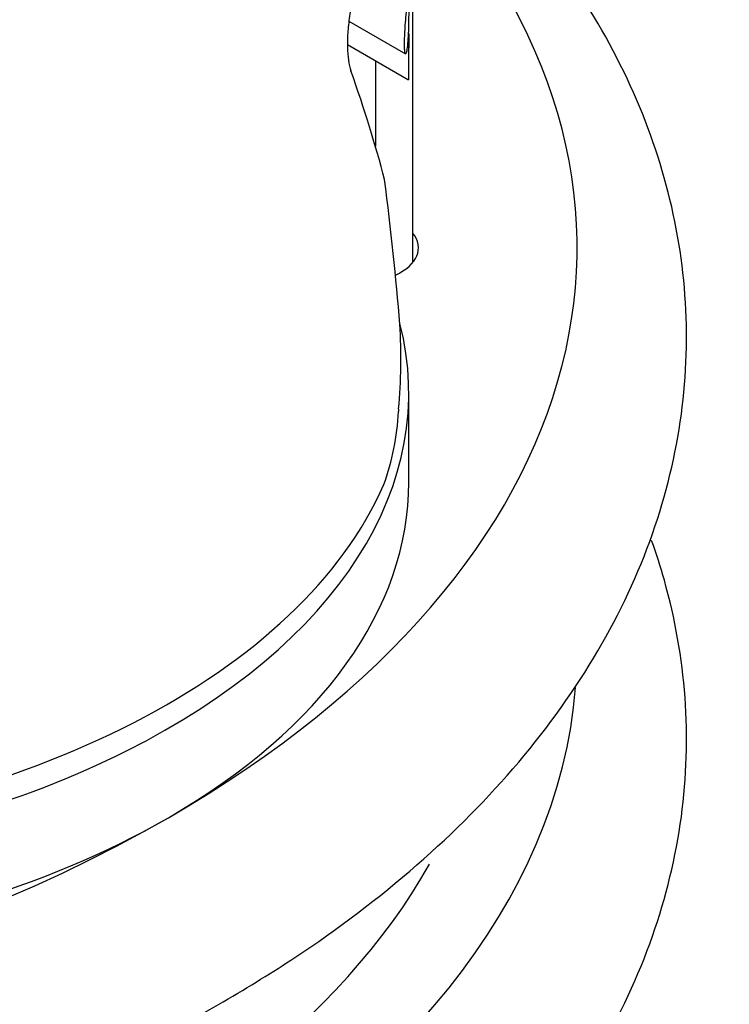
# Model space of a CAD drawing. Units: millimetres. Extents: x 0 to 1168, y 0 to 1773.
# Drawn here: x 335 to 348, y 370 to 388 of the extents above; entities that cross this region are included whole.
import ezdxf
from ezdxf import colors
from ezdxf.entities.mleader import LeaderData, LeaderLine
from ezdxf.math import Vec2, Vec3

# ---------------------------------------------------------------- set-up
doc = ezdxf.new("R2010")
doc.units = ezdxf.units.MM
doc.layers.add('DV6_Défaut', color=7, linetype='Continuous')
doc.layers.add('Défaut', color=7, linetype='Continuous')

# ---------------------------------------------------------------- blocks, each defined once
blk = doc.blocks.new('_DOT')
at = {"color": 0}
blk.add_line((0, 0), (-1, 0), dxfattribs=at)
at = {"color": 0, "const_width": 0.333}
blk.add_lwpolyline([(-0.1665, 0, 1), (0.1665, 0, 1)], format="xyb", close=True, dxfattribs=at)
blk = doc.blocks.new('SE5')
at = {"layer": 'DV6_Défaut', "color": 7, "linetype": 'Continuous'}
for p, q in [((342.157, 383.955), (342.157, 405.552)), ((340.986, 388.357), (342.019, 387.76)), ((342.081, 387.325), (342.081, 388.142)), ((340.962, 387.931), (342.075, 387.288)), ((341.47, 387.638), (341.47, 386.076)), ((342.081, 379.933), (342.081, 381.566)), ((341.895, 381.273), (341.892, 381.228))]:
    blk.add_line(p, q, dxfattribs=at)
for centre, radius, start, end in [((331.044, 382.221), 10.892, 355.0103, 3.1701), ((337.384, 381.438), 4.513, 339.9941, 357.3279)]:
    blk.add_arc(centre, radius, start, end, dxfattribs=at)
for centre, major_axis, ratio, start_param, end_param in [((319.657, 384.219), (-25.5, 0), 0.57735, 2.356194, 3.63155), ((327.081, 400.904), (14.222, -20.41), 0.233564, 0.566594, 0.701118), ((327.081, 409.872), (12.781, -37.535), 0.209163, 0.697625, 0.794015), ((341.157, 384.219), (-1.1, 0), 0.57735, 2.238274, 3.571292), ((327.081, 381.566), (-15, 0), 0.57735, 1.284203, 3.288905), ((327.081, 382.015), (15, 0), 0.57735, 4.842977, 6.03575), ((327.081, 379.933), (-15, 0), 0.57735, 2.356194, 3.141593), ((319.657, 376.871), (-25.5, 0), 0.57735, 0.060435, 3.095033), ((319.657, 384.219), (25.5, 0), 0.57735, 3.926991, 5.497787), ((327.081, 379.933), (-15, 0), 0.57735, 1.127762, 2.356194), ((319.657, 377.279), (-24, 0), 0.57735, 0.30292, 2.824477)]:
    blk.add_ellipse(centre, major_axis=major_axis, ratio=ratio, start_param=start_param, end_param=end_param, dxfattribs=at)
for points, knots in [([(297.111, 392.248), (296.766, 391.949), (295.784, 391.032), (294.396, 389.403), (293.163, 387.313), (292.39, 385.14), (292.086, 382.937), (292.242, 380.756), (292.838, 378.634), (293.855, 376.595), (295.282, 374.659), (297.106, 372.849), (299.307, 371.192), (301.846, 369.72), (304.678, 368.46), (307.751, 367.432), (311.011, 366.648), (314.407, 366.12), (317.884, 365.854), (321.388, 365.852), (324.866, 366.116), (328.26, 366.64), (331.527, 367.422), (334.583, 368.44), (337.007, 369.512), (338.22, 370.182), (338.688, 370.444)], [0, 0, 0, 0, 0.0223926, 0.0667787, 0.110668, 0.1537162, 0.1958149, 0.2372482, 0.2785098, 0.320074, 0.3623665, 0.4054836, 0.4492377, 0.4933382, 0.5375408, 0.5816995, 0.6257832, 0.6697972, 0.7137633, 0.75771, 0.8016689, 0.8456617, 0.8897217, 0.9338815, 0.9781684, 1, 1, 1, 1]), ([(338.688, 370.444), (339.177, 370.736), (340.372, 371.46), (342.3, 372.925), (344.149, 374.789), (345.602, 376.821), (346.602, 378.959), (347.136, 381.155), (347.204, 383.352), (346.821, 385.507), (346.009, 387.59), (344.782, 389.578), (343.445, 391.115), (342.513, 391.978), (342.2, 392.25)], [0, 0, 0, 0, 0.0498088, 0.1440577, 0.238329, 0.3319203, 0.4240612, 0.514208, 0.6025479, 0.6900453, 0.7776327, 0.8663974, 0.9568998, 1, 1, 1, 1]), ([(341.324, 389.742), (341.291, 389.651), (341.259, 389.552), (341.196, 389.35), (341.167, 389.246), (341.111, 389.033), (341.084, 388.922), (341.038, 388.703), (341.019, 388.594), (340.987, 388.379), (340.975, 388.272), (340.96, 388.072), (340.957, 387.977), (340.961, 387.797), (340.968, 387.716), (340.989, 387.57), (341.005, 387.505), (341.024, 387.451)], [0, 0, 0, 0, 0.125, 0.125, 0.25, 0.25, 0.375, 0.375, 0.5, 0.5, 0.625, 0.625, 0.75, 0.75, 0.875, 0.875, 1, 1, 1, 1]), ([(342.056, 387.908), (342.061, 387.957), (342.065, 388.016), (342.068, 388.082), (342.071, 388.146), (342.074, 388.218), (342.076, 388.294), (342.077, 388.35), (342.078, 388.409), (342.079, 388.468), (342.079, 388.515), (342.079, 388.562), (342.08, 388.607), (342.08, 388.651), (342.08, 388.694), (342.08, 388.731), (342.08, 388.762), (342.08, 388.79), (342.08, 388.812), (342.079, 388.834), (342.079, 388.85), (342.078, 388.862), (342.078, 388.879), (342.077, 388.885), (342.075, 388.881), (342.073, 388.877), (342.07, 388.857), (342.066, 388.825), (342.063, 388.792), (342.058, 388.748), (342.052, 388.693), (342.046, 388.631), (342.039, 388.554), (342.032, 388.467), (342.027, 388.41), (342.022, 388.347), (342.017, 388.282), (342.014, 388.23), (342.01, 388.175), (342.008, 388.122), (342.005, 388.069), (342.004, 388.016), (342.003, 387.969), (342.003, 387.929), (342.003, 387.893), (342.004, 387.864), (342.005, 387.836), (342.007, 387.813), (342.01, 387.796), (342.012, 387.778), (342.015, 387.767), (342.018, 387.762), (342.023, 387.754), (342.029, 387.76), (342.034, 387.776), (342.04, 387.796), (342.047, 387.832), (342.052, 387.879), (342.054, 387.888), (342.055, 387.898), (342.056, 387.908)], [0, 0, 0, 0, 0.068714, 0.068714, 0.068714, 0.135355, 0.135355, 0.135355, 0.183413, 0.183413, 0.183413, 0.221345, 0.221345, 0.221345, 0.259649, 0.259649, 0.259649, 0.292933, 0.292933, 0.292933, 0.326921, 0.326921, 0.326921, 0.378706, 0.378706, 0.378706, 0.448614, 0.448614, 0.448614, 0.51991, 0.51991, 0.51991, 0.601894, 0.601894, 0.601894, 0.655988, 0.655988, 0.655988, 0.699486, 0.699486, 0.699486, 0.743455, 0.743455, 0.743455, 0.780862, 0.780862, 0.780862, 0.816341, 0.816341, 0.816341, 0.855072, 0.855072, 0.855072, 0.91247, 0.91247, 0.91247, 0.985772, 0.985772, 0.985772, 1, 1, 1, 1]), ([(342.081, 388.119), (342.081, 388.074), (342.081, 388.026), (342.08, 387.974), (342.08, 387.915), (342.078, 387.852), (342.077, 387.786), (342.077, 387.735), (342.076, 387.682), (342.075, 387.631), (342.074, 387.588), (342.074, 387.545), (342.074, 387.506), (342.074, 387.467), (342.074, 387.431), (342.074, 387.401), (342.074, 387.373), (342.075, 387.35), (342.075, 387.333), (342.076, 387.314), (342.077, 387.301), (342.077, 387.294), (342.078, 387.283), (342.079, 387.285), (342.08, 387.296), (342.081, 387.306), (342.081, 387.323), (342.081, 387.345)], [0, 0, 0, 0, 0.124054, 0.124054, 0.124054, 0.263597, 0.263597, 0.263597, 0.371393, 0.371393, 0.371393, 0.461795, 0.461795, 0.461795, 0.552589, 0.552589, 0.552589, 0.63783, 0.63783, 0.63783, 0.730217, 0.730217, 0.730217, 0.87412, 0.87412, 0.87412, 1, 1, 1, 1]), ([(292.792, 378.867), (292.663, 378.503), (292.339, 377.419), (292.086, 375.589), (292.242, 373.407), (292.838, 371.285), (293.855, 369.247), (295.282, 367.311), (297.106, 365.5), (299.307, 363.844), (301.846, 362.372), (304.678, 361.112), (307.751, 360.083), (311.011, 359.3), (314.407, 358.772), (317.884, 358.505), (321.388, 358.504), (324.866, 358.767), (328.26, 359.291), (331.527, 360.073), (334.583, 361.092), (337.007, 362.164), (338.22, 362.834), (338.688, 363.095)], [0, 0, 0, 0, 0.024968, 0.073471, 0.121208, 0.168747, 0.216635, 0.265361, 0.315038, 0.365448, 0.416258, 0.467185, 0.518062, 0.568852, 0.619562, 0.670217, 0.72085, 0.771496, 0.822182, 0.872945, 0.923823, 0.974847, 1, 1, 1, 1]), ([(338.688, 363.095), (339.177, 363.388), (340.372, 364.111), (342.3, 365.576), (344.149, 367.44), (345.602, 369.473), (346.602, 371.611), (347.136, 373.806), (347.204, 376.004), (346.905, 377.69), (346.605, 378.631), (346.519, 378.872)], [0, 0, 0, 0, 0.069145, 0.199981, 0.330849, 0.460773, 0.588683, 0.713825, 0.836459, 0.957923, 1, 1, 1, 1])]:
    blk.add_open_spline(points, degree=3, knots=knots, dxfattribs=at)

msp = doc.modelspace()

# ---------------------------------------------------------------- block references
at = {"layer": 'Défaut'}
msp.add_blockref('SE5', (0, 0), dxfattribs=at)

# ---------------------------------------------------------------- leaders
at = {"layer": 'Défaut', "color": 7, "linetype": 'Continuous'}
ml = msp.add_multileader_mtext('Standard', dxfattribs=at)
ml.set_content('{\\pxsm0.9;\\fSolid Edge ISO|b1||i0||c0|p34;\\W1.;24/08/2016\\P}', color=256)
ml.set_leader_properties()
ml.set_arrow_properties(name='DOT')
ml.build(insert=Vec2(0, 0))
ml.multileader.update_dxf_attribs({"leader_type": 0, "dogleg_length": 0, "arrow_head_size": 12})
ctx = ml.context
ctx.base_point, ctx.char_height, ctx.arrow_head_size, ctx.landing_gap_size = Vec3(1080.388, 1756.933), 12, 12, 4.2
notes = []
notes.append((ctx, [(0, (0, 0, 0), (0, 0), (1, 0), 1, [])]))
ctx.mtext.insert = Vec3(1082.388, 1763.053)
for ctx, leaders in notes:
    for number, flags, end, landing, length, lines in leaders:
        leader = LeaderData()
        leader.index, (leader.has_last_leader_line, leader.has_dogleg_vector, leader.attachment_direction) = number, flags
        leader.last_leader_point, leader.dogleg_vector, leader.dogleg_length = Vec3(end), Vec3(landing), length
        for number, points, colour, breaks in lines:
            line = LeaderLine()
            line.index, line.vertices, line.color, line.breaks = number, Vec3.list(points), colors.encode_raw_color(colour), breaks
            leader.lines.append(line)
        ctx.leaders.append(leader)

doc.saveas('drawing.dxf')
